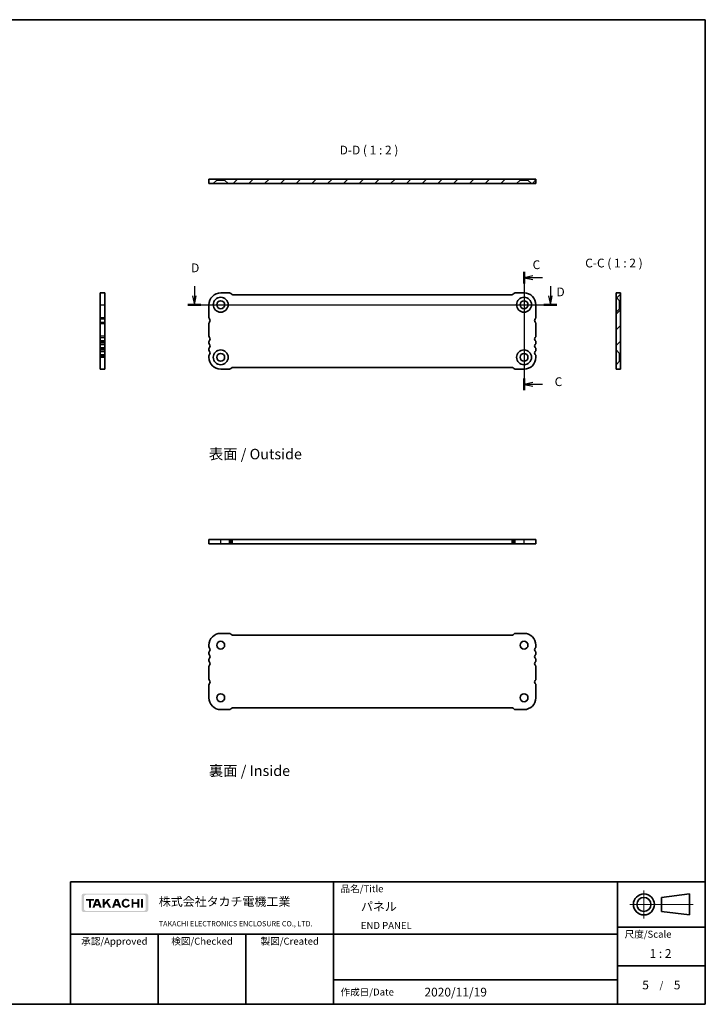
# Model space of a CAD drawing. Units: millimetres. Extents: x 0 to 5123, y 0 to 843.
# Drawn here: x 4732 to 5123, y 0 to 562 of the extents above; entities that cross this region are included whole.
import ezdxf
from ezdxf.enums import TextEntityAlignment as Align

# ---------------------------------------------------------------- set-up
doc = ezdxf.new("R2010")
doc.units = ezdxf.units.MM
doc.header["$LTSCALE"] = 2
for name, color, linetype, lineweight in [('Border (ISO)', 7, 'Continuous', 35), ('Hatch (ISO)', 1, 'Continuous', 18), ('Section Line (ISO)', 7, 'Continuous', 25), ('Symbol (ISO)', 7, 'Continuous', 18), ('Title (ISO)', 7, 'Continuous', 35), ('Visible (ISO)', 7, 'Continuous', 35), ('Visible Narrow (ISO)', 7, 'Continuous', 25)]:
    doc.layers.add(name, color=color, linetype=linetype, lineweight=lineweight)
doc.styles.add('Note Text (TK)', font='txt')
doc.styles.add('文字スタイル67', font='arial.ttf')

# ---------------------------------------------------------------- blocks, each defined once
blk = doc.blocks.new('図面枠 tk図枠')
at = {"layer": 'Border (ISO)'}
for p, q in [((14.49999999999999, 289), (405.4999999999999, 289)), ((405.4999999999999, 289), (405.4999999999999, 8.000000000000007)), ((14.50000000000001, 8.000000000000007), (405.4999999999999, 8.000000000000007))]:
    blk.add_line(p, q, dxfattribs=at)
blk = doc.blocks.new('表題欄 tk表題欄')
at = {"layer": 'Hatch (ISO)'}
h = blk.add_hatch(color=256, dxfattribs=at)
edge = h.paths.add_edge_path(flags=0)
edge.add_arc((95.57537688673352, 236.2990653650367), 0.5958259999999996, 269.9999999999897, 360)
edge.add_line((96.17120288673351, 236.2990653650368), (96.17120288673348, 239.7107813650365))
edge.add_arc((95.5753768867335, 239.7107813650366), 0.5958259999999996, 0, 90.0000000000068)
edge.add_line((95.57537688673342, 240.3066073650366), (79.13710888673356, 240.3066073650366))
edge.add_arc((79.13710888673353, 239.7107813650366), 0.5958259999999996, 89.99999999999744, 180)
edge.add_line((78.54128288673353, 239.7107813650365), (78.54128288673331, 236.2990653650368))
edge.add_arc((79.13710888673332, 236.2990653650365), 0.5958259999999996, 180, 270.0000000000231)
edge.add_line((79.13710888673356, 235.7032393650365), (95.57537688673342, 235.7032393650367))
edge = h.paths.add_edge_path()
edge.add_line((77.83935088673357, 239.9556413650366), (77.83935088673357, 236.0542053650368))
edge.add_arc((78.54128288673346, 236.0542053650367), 0.7019319999998935, 180, 270.0000000000087)
edge.add_line((78.54128288673357, 235.3522733650368), (96.17120288673352, 235.3522733650368))
edge.add_arc((96.17120288673351, 236.0542053650367), 0.7019319999998921, 270, 360)
edge.add_line((96.8731348867334, 236.0542053650368), (96.87313488673352, 239.9556413650366))
edge.add_arc((96.1712028867336, 239.9556413650367), 0.7019319999998921, 0, 90.00000000000873)
edge.add_line((96.17120288673348, 240.6575733650367), (78.54128288673357, 240.6575733650366))
edge.add_arc((78.54128288673357, 239.9556413650366), 0.7019319999999984, 90, 180)
for points in [[(79.07181288673355, 239.1476033650369), (79.07181288673355, 238.6578833650367), (79.92066088673353, 238.6578833650367), (79.92066088673353, 236.6581933650368), (80.50832488673353, 236.6581933650368), (80.50832488673353, 238.6578833650367), (81.35717288673355, 238.6578833650367), (81.35717288673355, 239.1476033650369)], [(85.68407849525303, 236.6581933650368), (84.9434673993943, 237.8918698287545), (84.41792288673358, 237.3246628822781), (84.41792288673358, 236.6581933650368), (83.89555488673355, 236.6581933650368), (83.89555488673355, 239.1476033650369), (84.41792288673358, 239.1476033650369), (84.41792288673358, 238.0993979968839), (85.38913556809511, 239.1476033650369), (86.10696490847272, 239.1476033650369), (85.31925422435492, 238.2974470774499), (86.30334488673353, 236.6581933650368)], [(92.09142939614459, 239.1476033650369), (92.09142939614459, 236.6581933650368), (92.60971639614465, 236.6581933650368), (92.60971639614465, 237.6580383650368), (93.76872039614462, 237.6580383650368), (93.76872039614462, 236.6581933650368), (94.28700739614459, 236.6581933650368), (94.28700739614459, 239.1476033650369), (93.76872039614462, 239.1476033650369), (93.76872039614462, 238.1477583650367), (92.60971639614465, 238.1477583650367), (92.60971639614465, 239.1476033650369)], [(94.84202339614467, 239.1476033650369), (94.84202339614467, 236.6581933650368), (95.36439139614473, 236.6581933650368), (95.36439139614473, 239.1476033650369)]]:
    blk.add_hatch(color=256, dxfattribs=at).paths.add_polyline_path(points)
h = blk.add_hatch(color=256, dxfattribs=at)
h.paths.add_polyline_path([(82.59020695886475, 237.7110913650368), (81.95242681460243, 237.7110913650368), (82.27131688673356, 238.5794973650367)], flags=0)
h.paths.add_polyline_path([(82.77903014574996, 237.1968853650368), (81.76360362771717, 237.1968853650368), (81.56578886050404, 236.6581933650368), (80.94907288673355, 236.6581933650368), (81.86321688673357, 239.1476033650369), (82.67941688673353, 239.1476033650369), (83.59356088673351, 236.6581933650368), (82.97684491296302, 236.6581933650368)])
h = blk.add_hatch(color=256, dxfattribs=at)
h.paths.add_polyline_path([(87.52707281460246, 237.7110913650368), (88.16485295886469, 237.7110913650368), (87.84596288673359, 238.5794973650367)], flags=0)
h.paths.add_polyline_path([(87.14043486050403, 236.6581933650368), (87.3382496277172, 237.1968853650368), (88.35367614574989, 237.1968853650368), (88.551490912963, 236.6581933650368), (89.16820688673343, 236.6581933650368), (88.25406288673352, 239.1476033650369), (87.43786288673356, 239.1476033650369), (86.52371888673358, 236.6581933650368)])
h = blk.add_hatch(color=256, dxfattribs=at)
edge = h.paths.add_edge_path()
edge.add_arc((90.52309888673334, 237.9028983650369), 1.273272000000011, 38.55054079078439, 336.5820184016556)
edge.add_line((91.69149139614446, 237.3968543650369), (91.17255542714857, 237.6216113977801))
edge.add_ellipse((90.52309888673352, 237.9028983650369), major_axis=(0, -0.7998759999999119), ratio=0.8673469387756529, start_angle=128.5505407907963, end_angle=426.582018401653, ccw=False)
edge.add_line((91.09381514418376, 238.3576891122095), (91.51887237036831, 238.6964075050431))
at = {"layer": 'Title (ISO)'}
for p, q in [((74.70882392282105, 244.052739026017), (255.7088239228211, 244.052739026017)), ((74.70882392282105, 209.052739026017), (74.70882392282105, 244.052739026017)), ((149.7088239228211, 244.052739026017), (149.7088239228211, 209.052739026017)), ((230.7088239228211, 244.052739026017), (230.7088239228211, 209.052739026017)), ((255.7088239228211, 244.052739026017), (255.7088239228211, 209.052739026017)), ((243.2088239228211, 239.552739026017), (251.2088239228211, 240.5527390260171)), ((243.2088239228211, 239.552739026017), (243.2088239228211, 235.552739026017)), ((251.2088239228211, 234.552739026017), (251.2088239228211, 240.5527390260171)), ((243.2088239228211, 235.552739026017), (251.2088239228211, 234.552739026017)), ((230.7088239228211, 231.052739026017), (255.7088239228211, 231.052739026017)), ((74.70882392282105, 229.052739026017), (230.7088239228211, 229.052739026017)), ((99.70882392282108, 229.052739026017), (99.70882392282108, 209.052739026017)), ((124.708823922821, 229.052739026017), (124.708823922821, 209.052739026017)), ((230.7088239228211, 220.052739026017), (255.7088239228211, 220.052739026017)), ((149.7088239228211, 216.052739026017), (230.7088239228211, 216.052739026017)), ((255.7088239228211, 209.052739026017), (74.70882392282105, 209.052739026017))]:
    blk.add_line(p, q, dxfattribs=at)
at = {"layer": 'Title (ISO)', "color": 4, "linetype": 'Continuous', "lineweight": 18}
for p, q in [((238.2088239228211, 241.552739026017), (238.2088239228211, 233.552739026017)), ((252.2088239228211, 237.552739026017), (234.2088239228211, 237.552739026017))]:
    blk.add_line(p, q, dxfattribs=at)
at = {"layer": 'Title (ISO)'}
for radius in [3, 2]:
    blk.add_circle((238.2088239228211, 237.552739026017), radius, dxfattribs=at)
at = {"layer": 'Title (ISO)', "color": 1, "char_height": 2.000000029802322, "line_spacing_factor": 1.5, "style": 'Note Text (TK)'}
for s, insert, attachment_point in [('\\fＭＳ Ｐゴシック|b0|i0;\\H2.0000;品名/Title', (151.708823922821, 242.052739026017), 4), ('\\fＭＳ Ｐゴシック|b0|i0;\\H2.0000;承認/Approved', (87.20882392282108, 227.052739026017), 5), ('\\fＭＳ Ｐゴシック|b0|i0;\\H2.0000;検図/Checked', (112.208823922821, 227.052739026017), 5), ('\\fＭＳ Ｐゴシック|b0|i0;\\H2.0000;製図/Created', (137.2088239228211, 227.052739026017), 5), ('\\fＭＳ Ｐゴシック|b0|i0;\\H2.0000;尺度/Scale', (232.7088239228211, 229.052739026017), 4), ('\\fＭＳ Ｐゴシック|b0|i0;\\H2.0000;作成日/Date', (151.708823922821, 212.552739026017), 4)]:
    blk.add_mtext(s, dxfattribs=dict(at, insert=insert, attachment_point=attachment_point))
at = {"layer": 'Title (ISO)', "color": 7, "line_spacing_factor": 1.5, "style": 'Note Text (TK)'}
for s, insert, char_height, attachment_point in [('株式会社タカチ電機工業', (99.87313488673345, 238.052739026017), 2.5, 4), ('\\fArial|b0|i0;\\H1.4986;TAKACHI ELECTRONICS ENCLOSURE CO., LTD.', (99.87313488673342, 232.052739026017), 1.49859994649887, 4), ('\\fＭＳ Ｐゴシック|b0|i0;\\H2.0000;/', (243.2088239228211, 214.552739026017), 2.000000029802322, 5)]:
    blk.add_mtext(s, dxfattribs=dict(at, insert=insert, char_height=char_height, attachment_point=attachment_point))
at = {"layer": 'Title (ISO)', "color": 7}
for tag, p, height, style in [('<品名>_001', (157.5383693773665, 235.724614026017), 2.5, 'Note Text (TK)'), ('<Title>_001', (157.4878143697324, 230.5527390111159), 2.000000029802322, '文字スタイル67'), ('<尺度>_001', (239.8139375591847, 222.3098412987444), 2.5, 'Note Text (TK)'), ('作成日_001', (175.5824034682756, 211.2814322078352), 2.5, 'Note Text (TK)'), ('<ページ_No.>_001', (237.9488807410029, 213.302739026017), 2.5, 'Note Text (TK)'), ('<総ページ数>_001', (246.7997330137301, 213.302739026017), 2.5, 'Note Text (TK)')]:
    blk.add_attdef(tag, p, '', height=height, dxfattribs=dict(at, style=style))
at = {"layer": 'Title (ISO)', "color": 7, "style": 'Note Text (TK)'}
blk.add_attdef('<承認>', text='', height=2.5, dxfattribs=at).set_placement((87.20882392282108, 217.052739026017), align=Align.MIDDLE_CENTER)
blk = doc.blocks.new('2dTransSection22')
at = {"layer": 'Section Line (ISO)', "linetype": 'Continuous'}
for p, q in [((353.8180101352107, 220.1061238017306), (353.8180101352107, 186.356122688479)), ((356.3180101352107, 218.945598675196), (353.8180101352107, 218.4455986751959)), ((356.3180101352107, 218.4455986751959), (353.8180101352107, 218.4455986751959)), ((353.8180101352107, 218.4455986751959), (356.3180101352107, 217.945598675196)), ((359.0865339982918, 218.4455986751959), (356.3180101352107, 218.4455986751959)), ((356.3180101352107, 188.5166478150136), (353.8180101352107, 188.0166478150136)), ((356.3180101352107, 188.0166478150136), (353.8180101352107, 188.0166478150136)), ((353.8180101352107, 188.0166478150136), (356.3180101352107, 187.5166478150136)), ((359.0865339982918, 188.0166478150136), (356.3180101352107, 188.0166478150136))]:
    blk.add_line(p, q, dxfattribs=at)
at = {"layer": 'Section Line (ISO)', "linetype": 'Continuous', "lineweight": 50}
for p, q in [((353.8180101352107, 220.1061238017306), (353.8180101352107, 216.7850735486613)), ((353.8180101352107, 189.6771729415482), (353.8180101352107, 186.356122688479))]:
    blk.add_line(p, q, dxfattribs=at)
at = {"layer": 'Section Line (ISO)', "char_height": 2.5, "attachment_point": 7, "style": 'Note Text (TK)'}
for insert in [(356.2577816668447, 220.1242123345505), (362.5420107086522, 186.7447179809756)]:
    blk.add_mtext('C', dxfattribs=dict(at, insert=insert))
blk = doc.blocks.new('2dTransSection33')
at = {"layer": 'Section Line (ISO)', "linetype": 'Continuous'}
for p, q in [((258.9914055325978, 212.9868704379436), (258.9914055325978, 210.1472786203955)), ((360.4946580249425, 212.9868704379436), (360.4946580249425, 210.1472786203955)), ((258.4914055325976, 210.1472786203955), (258.9914055325978, 207.6472786203955)), ((258.9914055325978, 210.1472786203955), (258.9914055325978, 207.6472786203955)), ((258.9914055325978, 207.6472786203955), (259.4914055325978, 210.1472786203955)), ((359.9946580249425, 210.1472786203955), (360.4946580249425, 207.6472786203955)), ((360.4946580249425, 210.1472786203955), (360.4946580249425, 207.6472786203955)), ((360.4946580249425, 207.6472786203955), (360.9946580249425, 210.1472786203955)), ((257.1175750231796, 207.6472786203955), (362.3684885343605, 207.6472786203955))]:
    blk.add_line(p, q, dxfattribs=at)
at = {"layer": 'Section Line (ISO)', "linetype": 'Continuous', "lineweight": 50}
for p, q in [((257.1175750231796, 207.6472786203955), (260.865236042016, 207.6472786203955)), ((358.6208275155245, 207.6472786203955), (362.3684885343605, 207.6472786203955))]:
    blk.add_line(p, q, dxfattribs=at)
at = {"layer": 'Section Line (ISO)', "char_height": 2.5, "attachment_point": 7, "style": 'Note Text (TK)'}
for insert in [(258.0499559461073, 216.1472786203955), (362.2386797160452, 209.2783086897616)]:
    blk.add_mtext('D', dxfattribs=dict(at, insert=insert))

msp = doc.modelspace()

# ---------------------------------------------------------------- hatches: boundary and pattern name
at = {"layer": 'Hatch (ISO)'}
h = msp.add_hatch(dxfattribs=at)
h.set_pattern_fill('ANSI31', color=256, scale=50.8, style=0)
h.set_pattern_definition([(45, (4311.999999995638, -19.36936818256505), (-4.490128060534576, 4.490128060534576), [])])
h.paths.add_polyline_path([(4848.886020266058, 470.490404372075), (4850.886020266058, 468.490404372075), (5015.38602026606, 468.490404372075), (5017.38602026606, 470.490404372075), (5017.38602026606, 470.9904043720749), (4848.886020266058, 470.9904043720749)])
h.paths.add_polyline_path([(4839.886020266058, 470.9904043720749), (4839.886020266058, 468.490404372075), (4842.386020266058, 468.490404372075), (4844.386020266058, 470.490404372075), (4844.386020266058, 470.9904043720749)])
h.paths.add_polyline_path([(5026.38602026606, 470.9904043720749), (5026.38602026606, 468.490404372075), (5023.88602026606, 468.490404372075), (5021.88602026606, 470.490404372075), (5021.88602026606, 470.9904043720749)])
h = msp.add_hatch(dxfattribs=at)
h.set_pattern_fill('ANSI31', color=256, scale=50.8, style=0)
h.set_pattern_definition([(45, (4311.999999995638, -15.9999999999999), (-4.490128060534576, 4.490128060534576), [])])
h.paths.add_polyline_path([(5072.140604184268, 395.0445550142936), (5074.140604184267, 397.0445550142936), (5074.640604184267, 397.0445550142936), (5074.640604184267, 371.5445550142935), (5074.140604184267, 371.5445550142935), (5072.140604184268, 373.5445550142935)])
h.paths.add_polyline_path([(5074.640604184267, 362.5445550142867), (5072.140604184268, 362.5445550142867), (5072.140604184268, 365.0445550142936), (5074.140604184267, 367.0445550142936), (5074.640604184267, 367.0445550142936)])
h.paths.add_polyline_path([(5074.640604184267, 406.0445550142867), (5072.140604184268, 406.0445550142867), (5072.140604184268, 403.5445550142935), (5074.140604184267, 401.5445550142935), (5074.640604184267, 401.5445550142935)])

# ---------------------------------------------------------------- linework, layer by layer
at = {"layer": 'Visible (ISO)'}
for p, q in [((4839.884193243699, 470.9904043720749), (4839.884193243699, 468.490404372075)), ((4839.884193243699, 470.9904043720749), (4839.886020266058, 470.9904043720749)), ((4839.884193243699, 468.490404372075), (4839.886020266058, 468.490404372075)), ((4839.886020266058, 470.9904043720749), (4839.886020266058, 468.490404372075)), ((4844.386020266058, 470.9904043720749), (4839.886020266058, 470.9904043720749)), ((4839.886020266058, 468.490404372075), (4842.386020266058, 468.490404372075)), ((4842.386020266058, 468.490404372075), (4844.386020266058, 470.490404372075)), ((4850.886020266058, 468.490404372075), (4842.386020266058, 468.490404372075)), ((4844.386020266058, 470.490404372075), (4844.386020266058, 470.9904043720749)), ((4844.386020266058, 470.9904043720749), (4848.886020266058, 470.9904043720749)), ((4844.386020266058, 470.490404372075), (4848.886020266058, 470.490404372075)), ((5017.38602026606, 470.9904043720749), (4848.886020266058, 470.9904043720749)), ((4848.886020266058, 470.9904043720749), (4848.886020266058, 470.490404372075)), ((4848.886020266058, 470.490404372075), (4850.886020266058, 468.490404372075)), ((4850.886020266058, 468.490404372075), (5015.38602026606, 468.490404372075)), ((5015.38602026606, 468.490404372075), (5017.38602026606, 470.490404372075)), ((5023.88602026606, 468.490404372075), (5015.38602026606, 468.490404372075)), ((5017.38602026606, 470.490404372075), (5017.38602026606, 470.9904043720749)), ((5017.38602026606, 470.9904043720749), (5021.88602026606, 470.9904043720749)), ((5017.38602026606, 470.490404372075), (5021.88602026606, 470.490404372075)), ((5026.38602026606, 470.9904043720749), (5021.88602026606, 470.9904043720749)), ((5021.88602026606, 470.9904043720749), (5021.88602026606, 470.490404372075)), ((5021.88602026606, 470.490404372075), (5023.88602026606, 468.490404372075)), ((5023.88602026606, 468.490404372075), (5026.38602026606, 468.490404372075)), ((5026.38602026606, 470.9904043720749), (5026.38602026606, 468.490404372075)), ((4777.962286576581, 406.0445572407909), (4780.462286576582, 406.0445572407909)), ((4777.962286576581, 406.0445572407909), (4777.962286576579, 399.2945572407909)), ((4780.462286576582, 406.0445572407909), (4780.462286576579, 399.2945572407909)), ((4846.634193362826, 406.0445572407909), (4851.618863090616, 406.0445548655435)), ((4852.502136748654, 405.6784385075805), (4852.91635035368, 405.2642249183103)), ((4853.446680429485, 405.0445550142864), (5012.825360102636, 405.0445550142864)), ((5013.355690178439, 405.2642249183104), (5013.769903783464, 405.6784385075801)), ((5014.653787243138, 406.0445550142866), (5019.63602026606, 406.0445550142867)), ((5074.640604184267, 406.0445550142867), (5072.140604184268, 406.0445550142867)), ((5072.140604184268, 403.5445550142935), (5072.140604184268, 406.0445550142867)), ((5074.640604184267, 406.0445550142867), (5074.640604184267, 401.5445550142935)), ((4777.962286576579, 392.0294923980807), (4777.962286576579, 399.2945572407909)), ((4780.462286576579, 392.0294923980807), (4780.462286576579, 399.2945572407909)), ((4839.884193243699, 392.0294923980807), (4839.884193243699, 399.2945572407909)), ((5026.38602026606, 399.2945550142867), (5026.38602026606, 392.0294901715765)), ((5074.140604184267, 401.5445550142935), (5072.140604184268, 403.5445550142935)), ((5072.140604184268, 403.5445550142934), (5072.140604184268, 395.0445550142936)), ((5074.640604184267, 401.5445550142935), (5074.140604184267, 401.5445550142935)), ((5074.140604184267, 397.0445550142936), (5074.140604184267, 401.5445550142935)), ((5074.640604184267, 397.0445550142936), (5074.640604184267, 401.5445550142935)), ((5072.140604184268, 395.0445550142936), (5074.140604184267, 397.0445550142936)), ((5072.140604184268, 373.5445550142935), (5072.140604184268, 395.0445550142936)), ((5074.140604184267, 397.0445550142936), (5074.640604184267, 397.0445550142936)), ((5074.640604184267, 397.0445550142936), (5074.640604184267, 371.5445550142935)), ((4777.962286576579, 392.0294923980806), (4777.962286576579, 391.1620248194356)), ((4777.962286576579, 389.4270874356407), (4777.962286576579, 391.1620248194358)), ((4777.962286576579, 389.4270874356406), (4777.962286576579, 388.5596198569955)), ((4777.962286576579, 381.5294901715751), (4777.962286576579, 388.5596198569955)), ((4780.462286576579, 392.0294923980806), (4780.462286576579, 391.1620248194356)), ((4780.462286576579, 389.4270874356407), (4780.462286576579, 391.1620248194358)), ((4780.462286576579, 389.4270874356406), (4780.462286576579, 388.5596198569955)), ((4780.462286576579, 381.5294901715751), (4780.462286576579, 388.5596198569955)), ((4839.886020266058, 381.5294901715751), (4839.886020266058, 388.5596198569955)), ((5026.38602026606, 388.559619856997), (5026.38602026606, 381.5294901715765)), ((4777.962286576579, 381.529490171575), (4777.962286576579, 380.6620225929301)), ((4777.962286576579, 378.9270874356418), (4777.962286576579, 380.6620225929302)), ((4777.962286576579, 378.9270874356418), (4777.962286576579, 378.0596198569957)), ((4777.962286576579, 377.5294901715752), (4777.962286576579, 378.0596198569957)), ((4777.962286576579, 377.5294901715752), (4777.962286576579, 376.6620225929303)), ((4777.962286576579, 374.927087435642), (4777.962286576579, 376.6620225929303)), ((4780.462286576579, 381.529490171575), (4780.462286576579, 380.6620225929301)), ((4780.462286576579, 378.9270874356418), (4780.462286576579, 380.6620225929302)), ((4780.462286576579, 378.9270874356418), (4780.462286576579, 378.0596198569957)), ((4780.462286576579, 377.5294901715752), (4780.462286576579, 378.0596198569957)), ((4780.462286576579, 377.5294901715752), (4780.462286576579, 376.6620225929303)), ((4780.462286576579, 374.927087435642), (4780.462286576579, 376.6620225929303)), ((4839.886020266058, 377.5294901715752), (4839.886020266058, 378.0596198569957)), ((5026.38602026606, 378.0596198569969), (5026.38602026606, 377.5294901715764)), ((4777.962286576579, 374.9270874356419), (4777.962286576579, 374.0596198569958)), ((4777.962286576579, 373.5294901715753), (4777.962286576579, 374.0596198569958)), ((4777.962286576579, 373.5294901715753), (4777.962286576579, 372.6620225929303)), ((4777.962286576579, 370.9270874356418), (4777.962286576579, 372.6620225929303)), ((4777.962286576579, 370.9270874356418), (4777.962286576579, 370.0596198569959)), ((4780.462286576579, 374.9270874356419), (4780.462286576579, 374.0596198569958)), ((4780.462286576579, 373.5294901715753), (4780.462286576579, 374.0596198569958)), ((4780.462286576579, 373.5294901715753), (4780.462286576579, 372.6620225929303)), ((4780.462286576579, 370.9270874356418), (4780.462286576579, 372.6620225929303)), ((4780.462286576579, 370.9270874356418), (4780.462286576579, 370.0596198569959)), ((4839.886020266058, 373.5294901715753), (4839.886020266058, 374.0596198569958)), ((5026.38602026606, 374.0596198569968), (5026.38602026606, 373.5294901715763)), ((5074.140604184267, 371.5445550142935), (5072.140604184268, 373.5445550142935)), ((5072.140604184268, 373.5445550142935), (5072.140604184268, 365.0445550142936)), ((5074.640604184267, 371.5445550142935), (5074.140604184267, 371.5445550142935)), ((5074.140604184267, 367.0445550142936), (5074.140604184267, 371.5445550142935)), ((5074.640604184267, 367.0445550142936), (5074.640604184267, 371.5445550142935)), ((4777.962286576579, 369.2945550142857), (4777.962286576579, 370.059619856996)), ((4777.962286576579, 369.2945550142857), (4777.962286576581, 362.5445550142858)), ((4780.462286576579, 369.2945550142857), (4780.462286576579, 370.059619856996)), ((4780.462286576579, 369.2945550142857), (4780.462286576582, 362.5445550142858)), ((4839.886020266058, 369.2945550142857), (4839.886020266058, 370.059619856996)), ((5026.38602026606, 370.059619856997), (5026.38602026606, 369.2945550142868)), ((5072.140604184268, 365.0445550142936), (5074.140604184267, 367.0445550142936)), ((5074.140604184267, 367.0445550142936), (5074.640604184267, 367.0445550142936)), ((5074.640604184267, 367.0445550142936), (5074.640604184267, 362.5445550142867)), ((4777.962286576581, 362.5445550142857), (4780.462286576582, 362.5445550142857)), ((4851.61825328898, 362.5445550142864), (4846.636020266058, 362.5445550142857)), ((4852.916350353678, 363.3248851102628), (4852.502136748654, 362.9106715209937)), ((5012.825360102623, 363.5445550142997), (4853.446680429482, 363.5445550142864)), ((5013.769903783464, 362.9106715209931), (5013.355690178425, 363.3248851102763)), ((5019.63602026606, 362.5445550142867), (5014.653787243137, 362.5445550142869)), ((5072.140604184268, 362.5445550142867), (5072.140604184268, 365.0445550142936)), ((5074.640604184267, 362.5445550142867), (5072.140604184268, 362.5445550142867)), ((4846.634193362799, 265.237316097677), (4839.884193243672, 265.237316097679)), ((4839.884193243672, 262.737316097679), (4839.884193243672, 265.237316097679)), ((4846.634193362799, 265.237316097677), (4851.618863090589, 265.237316097677)), ((4852.502136748626, 265.2373160976771), (4851.618863090589, 265.237316097677)), ((4852.502136748626, 265.2373160976771), (4852.916350353651, 265.2373160976773)), ((4852.916350353651, 265.2373160976772), (4853.446680429457, 265.2373160976773)), ((4853.446680429457, 265.2373160976773), (5012.825360102608, 265.2373160976773)), ((5012.825360102608, 265.2373160976773), (5013.355690178412, 265.2373160976772)), ((5013.355690178412, 265.2373160976773), (5013.769903783437, 265.2373160976771)), ((5014.653787243111, 265.237316097677), (5013.769903783437, 265.2373160976771)), ((5014.653787243108, 265.237316097677), (5019.636020266033, 265.237316097677)), ((5026.386020266032, 265.237316097679), (5019.636020266033, 265.237316097677)), ((5026.386020266032, 262.737316097679), (5026.386020266032, 265.237316097679)), ((4846.634193362799, 262.737316097677), (4839.884193243672, 262.737316097679)), ((4846.634193362799, 262.737316097677), (4851.618863090589, 262.737316097677)), ((4852.502136748626, 262.7373160976771), (4851.618863090589, 262.737316097677)), ((4852.502136748626, 262.7373160976771), (4852.916350353651, 262.7373160976773)), ((4852.916350353651, 262.7373160976772), (4853.446680429457, 262.7373160976773)), ((4853.446680429457, 262.7373160976773), (5012.825360102608, 262.7373160976773)), ((5012.825360102608, 262.7373160976773), (5013.355690178412, 262.7373160976772)), ((5013.355690178412, 262.7373160976773), (5013.769903783437, 262.7373160976771)), ((5014.653787243111, 262.737316097677), (5013.769903783437, 262.7373160976771)), ((5014.653787243111, 262.737316097677), (5019.636020266033, 262.737316097677)), ((5026.386020266032, 262.737316097679), (5019.636020266033, 262.737316097677)), ((4851.618253288922, 211.7192389932796), (4846.636020266002, 211.7192389932802)), ((4852.916350353622, 210.9389088973031), (4852.502136748595, 211.3531224865722)), ((5012.825360102564, 210.7192389932662), (4853.446680429424, 210.7192389932795)), ((5013.769903783408, 211.3531224865728), (5013.355690178368, 210.9389088972896)), ((5019.636020266002, 211.7192389932792), (5014.65378724308, 211.719238993279)), ((4839.886020266002, 204.9692389932802), (4839.886020266002, 204.20417415057)), ((5026.386020266002, 204.204174150569), (5026.386020266002, 204.9692389932792)), ((4839.886020266002, 200.7343038359906), (4839.886020266002, 200.2041741505702)), ((4839.886020266002, 196.7343038359906), (4839.886020266002, 196.2041741505701)), ((5026.386020266002, 200.204174150569), (5026.386020266002, 200.7343038359895)), ((5026.386020266002, 196.204174150569), (5026.386020266002, 196.7343038359894)), ((4839.886020266002, 192.7343038359908), (4839.886020266002, 185.7041741505704)), ((5026.386020266002, 185.7041741505689), (5026.386020266002, 192.7343038359894)), ((4839.884193243641, 182.2343016094852), (4839.884193243641, 174.969236766775)), ((5026.386020266003, 174.9692389932791), (5026.386020266002, 182.2343038359893)), ((4852.502136748597, 168.5853554999853), (4852.916350353622, 168.9995690892556)), ((4853.446680429426, 169.2192389932794), (5012.825360102579, 169.2192389932794)), ((5013.355690178381, 168.9995690892555), (5013.769903783408, 168.5853554999857)), ((4846.634193362768, 168.219236766775), (4851.618863090558, 168.2192391420224)), ((5014.65378724308, 168.2192389932794), (5019.636020266004, 168.2192389932791))]:
    msp.add_line(p, q, dxfattribs=at)
for centre, radius in [((4846.634193243699, 399.2945550142937), 4.25), ((4846.634193243699, 399.2945550142937), 2.25), ((5019.63602026606, 399.2945550142936), 4.25), ((5019.63602026606, 399.2945550142936), 2.25), ((4846.636020266058, 369.2945550142937), 4.25), ((4846.636020266058, 369.2945550142937), 2.25), ((5019.63602026606, 369.2945550142936), 4.25), ((5019.63602026606, 369.2945550142936), 2.25), ((4846.636020266002, 204.9692389932722), 2.25), ((5019.636020266002, 204.9692389932723), 2.25), ((4846.634193243641, 174.9692389932722), 2.25), ((5019.636020266004, 174.9692389932723), 2.25)]:
    msp.add_circle(centre, radius, dxfattribs=at)
for centre, radius, start, end in [((4846.634193303263, 399.2945571812272), 6.750000059563738, 89.99999949437463, 180), ((4851.618253288981, 404.7945550142863), 1.250000000000417, 45.00000108971799, 89.97204875090495), ((4853.446680429482, 405.7945550142867), 0.7500000000002971, 225.000001089716, 270.0000000000521), ((5012.825360102636, 405.7945550142867), 0.7500000000002283, 270.0000000000521, 314.9999989102982), ((5014.653787243138, 404.7945550142864), 1.250000000000026, 90, 134.9999989102843), ((5019.63602026606, 399.2945550142867), 6.749999999999998, 0, 90), ((4841.134193243699, 392.0294923980803), 1.25000000000007, 180, 223.9455195622884), ((4841.136020266059, 388.559619856996), 1.250000000000248, 136.0544804377133, 180), ((4839.335108790539, 390.2936083605352), 1.250000000000233, 316.1147157799554, 44.00595789112055), ((5026.93602026606, 390.2945550142868), 1.250000000000032, 136.0544804377108, 223.9455195622908), ((5025.13602026606, 392.0294901715763), 1.250000000000004, 316.0544804376946, 0), ((5025.13602026606, 388.5596198569971), 1.249999999999995, 0, 43.94551956229096), ((4841.136020266058, 381.5294901715743), 1.249999999999469, 180, 223.9455195622886), ((4841.136020266058, 378.0596198569958), 1.250000000000177, 136.0544804376365, 180), ((4841.136020266058, 377.5294901715747), 1.249999999999862, 180, 223.9455195622868), ((4839.336020266058, 379.7945550142854), 1.250000000000208, 316.0544804377876, 43.94551956228895), ((4839.336020266057, 375.7945550142855), 1.250000000000247, 316.0544804377876, 43.94551956228873), ((5026.93602026606, 379.7945550142868), 1.250000000000035, 136.0544804377092, 223.945519562289), ((5026.93602026606, 375.7945550142866), 1.250000000000077, 136.0544804376946, 223.9455195622893), ((5025.13602026606, 381.5294901715764), 1.249999999999945, 316.0544804377104, 0), ((5025.13602026606, 378.0596198569971), 1.249999999999999, 0, 43.94551956230514), ((5025.13602026606, 377.5294901715763), 1.249999999999987, 316.054480437709, 0), ((4841.136020266058, 374.0596198569962), 1.250000000000071, 136.0544804376371, 180), ((4841.136020266058, 373.5294901715746), 1.249999999999643, 180, 223.9455195622884), ((4841.136020266058, 370.059619856996), 1.250000000000213, 136.0544804376368, 180), ((4839.336020266057, 371.7945550142854), 1.250000000000285, 316.0544804377873, 43.94551956228837), ((5026.93602026606, 371.7945550142866), 1.250000000000079, 136.0544804377107, 223.9455195623055), ((5025.13602026606, 374.059619856997), 1.249999999999992, 0, 43.94551956229096), ((5025.13602026606, 373.5294901715763), 1.249999999999965, 316.054480437709, 0), ((5025.13602026606, 370.059619856997), 1.250000000000003, 0, 43.94551956229096), ((4846.636020266058, 369.2945550142857), 6.749999999999992, 180, 270), ((5019.63602026606, 369.2945550142868), 6.75, 270, 0), ((4851.61825328898, 363.7945550142865), 1.250000000000127, 270, 314.9999989103561), ((4853.446680429482, 362.7945550142861), 0.7500000000003859, 90, 134.9999989102656), ((5012.825360102623, 362.7945550142997), 0.7500000000000552, 45.00000108973448, 90.00000000005213), ((5014.653787243137, 363.7945550142869), 1.250000000000013, 225.0000010897162, 270), ((4846.636020266002, 204.9692389932802), 6.749999999999992, 90, 180), ((4851.618253288922, 210.4692389932794), 1.250000000000127, 45.00000108964342, 90), ((4853.446680429424, 211.4692389932799), 0.7500000000003859, 225.0000010897343, 270), ((5012.825360102564, 211.4692389932663), 0.7500000000000552, 269.9999999999479, 314.9999989102647), ((5014.65378724308, 210.469238993279), 1.250000000000013, 90, 134.9999989102831), ((5019.636020266002, 204.9692389932792), 6.75, 0, 90), ((4841.136020266002, 204.2041741505699), 1.250000000000213, 180, 223.9455195623631), ((4839.336020266, 202.4692389932805), 1.250000000000285, 316.0544804377114, 43.94551956221323), ((5026.936020266003, 202.4692389932793), 1.250000000000079, 136.0544804376946, 223.9455195622899), ((5025.136020266002, 204.204174150569), 1.250000000000003, 316.0544804377098, 0), ((4841.136020266, 200.7343038359913), 1.249999999999643, 136.0544804377121, 180), ((4841.136020266002, 200.2041741505697), 1.250000000000071, 180, 223.9455195623623), ((4841.136020266002, 196.7343038359912), 1.249999999999862, 136.0544804377124, 180), ((4839.336020266, 198.4692389932804), 1.250000000000247, 316.0544804377114, 43.94551956221323), ((5026.936020266003, 198.4692389932792), 1.250000000000077, 136.0544804377101, 223.9455195623053), ((5025.136020266002, 200.7343038359896), 1.249999999999965, 0, 43.9455195622901), ((5025.136020266002, 200.2041741505689), 1.249999999999992, 316.0544804377098, 0), ((5025.136020266002, 196.7343038359895), 1.249999999999987, 0, 43.94551956229017), ((4841.136020266002, 196.20417415057), 1.250000000000177, 180, 223.9455195623643), ((4841.136020266, 192.7343038359915), 1.249999999999469, 136.0544804377121, 180), ((4839.336020266, 194.4692389932805), 1.250000000000208, 316.0544804377113, 43.94551956221302), ((5026.936020266003, 194.4692389932792), 1.250000000000035, 136.0544804377101, 223.9455195623046), ((5025.136020266002, 196.2041741505687), 1.249999999999999, 316.0544804377098, 0), ((5025.136020266002, 192.7343038359895), 1.249999999999945, 0, 43.94551956229017), ((4841.136020266002, 185.7041741505699), 1.250000000000248, 180, 223.9455195622867), ((5025.136020266002, 185.7041741505688), 1.249999999999995, 316.0544804377098, 0), ((4841.134193243641, 182.2343016094856), 1.25000000000007, 136.0544804377124, 180), ((4839.335108790483, 183.9701856470307), 1.250000000000233, 315.9940421088793, 43.88528422004454), ((5026.936020266003, 183.9692389932791), 1.250000000000032, 136.0544804377098, 223.945519562289), ((5025.136020266002, 182.2343038359895), 1.250000000000004, 0, 43.94551956230457), ((4846.634193303206, 174.9692368263387), 6.750000059563738, 180, 270.0000005055732), ((5019.636020266004, 174.9692389932791), 6.749999999999998, 270, 0), ((4853.446680429426, 168.4692389932791), 0.7500000000002971, 89.99999999994789, 134.9999989102842), ((5012.825360102579, 168.4692389932792), 0.7500000000002283, 45.00000108970165, 89.99999999994789), ((4851.618253288923, 169.4692389932796), 1.250000000000417, 270.0279512490951, 314.999998910282), ((5014.65378724308, 169.4692389932793), 1.250000000000026, 225.0000010897157, 270)]:
    msp.add_arc(centre, radius, start, end, dxfattribs=at)
at = {"layer": 'Visible Narrow (ISO)'}
for p, q in [((4777.962286576579, 399.2945572407909), (4780.462286576579, 399.2945572407909)), ((4777.962286576579, 392.0294923980807), (4780.462286576579, 392.0294923980807)), ((4777.962286576579, 391.1620248194357), (4780.462286576579, 391.1620248194357)), ((4777.962286576579, 389.4270874356406), (4780.462286576579, 389.4270874356406)), ((4777.962286576579, 388.5596198569955), (4780.462286576579, 388.5596198569955)), ((4777.962286576579, 381.5294901715751), (4780.462286576579, 381.5294901715751)), ((4777.962286576579, 380.6620225929301), (4780.462286576579, 380.6620225929301)), ((4777.962286576579, 378.9270874356418), (4780.462286576579, 378.9270874356418)), ((4777.962286576579, 378.0596198569957), (4780.462286576579, 378.0596198569957)), ((4777.962286576579, 377.5294901715752), (4780.462286576579, 377.5294901715752)), ((4777.962286576579, 376.6620225929303), (4780.462286576579, 376.6620225929303)), ((4777.962286576579, 374.9270874356419), (4780.462286576579, 374.9270874356419)), ((4777.962286576579, 374.0596198569958), (4780.462286576579, 374.0596198569958)), ((4777.962286576579, 373.5294901715753), (4780.462286576579, 373.5294901715753)), ((4777.962286576579, 372.6620225929303), (4780.462286576579, 372.6620225929303)), ((4777.962286576579, 370.9270874356418), (4780.462286576579, 370.9270874356418)), ((4777.962286576579, 370.059619856996), (4780.462286576579, 370.059619856996)), ((4777.962286576579, 369.2945550142857), (4780.462286576579, 369.2945550142857)), ((4846.634193362799, 262.737316097677), (4846.634193362799, 265.237316097677)), ((4851.618863090589, 262.737316097677), (4851.618863090589, 265.237316097677)), ((4852.502136748626, 262.7373160976771), (4852.502136748626, 265.2373160976771)), ((4852.916350353651, 262.7373160976773), (4852.916350353651, 265.2373160976773)), ((4853.446680429457, 262.7373160976773), (4853.446680429457, 265.2373160976773)), ((5012.825360102608, 262.7373160976773), (5012.825360102608, 265.2373160976773)), ((5013.355690178412, 262.7373160976773), (5013.355690178412, 265.2373160976773)), ((5013.769903783437, 262.7373160976771), (5013.769903783437, 265.2373160976771)), ((5014.653787243111, 262.737316097677), (5014.653787243108, 265.237316097677)), ((5019.636020266033, 262.737316097677), (5019.636020266033, 265.237316097677))]:
    msp.add_line(p, q, dxfattribs=at)

# ---------------------------------------------------------------- block references
at = {"xscale": 2, "yscale": 2, "zscale": 2}
msp.add_blockref('図面枠 tk図枠', (4311.999999995638, -15.9999999999999), dxfattribs=at)
ref = msp.add_blockref('表題欄 tk表題欄', (4611.582352149995, -418.1054780520339), dxfattribs=dict(xscale=2, yscale=2, zscale=2))
ref.add_attrib('<品名>_001', 'パネル', (4926.63068181382, 53.32954545454558), dxfattribs={"layer": 'Title (ISO)', "color": 7, "height": 5, "style": 'Note Text (TK)'})
ref.add_attrib('<尺度>_001', '1 : 2', (5091.210227268366, 26.51420454545472), dxfattribs={"layer": 'Title (ISO)', "color": 7, "height": 5, "style": 'Note Text (TK)'})
ref.add_attrib('作成日_001', '2020/11/19', (4962.832386359275, 4.457386363636504), dxfattribs={"layer": 'Title (ISO)', "color": 7, "height": 5, "style": 'Note Text (TK)'})
ref.add_attrib('<Title>_001', 'END PANEL', (4926.557980889461, 43.00136422669833), dxfattribs={"layer": 'Title (ISO)', "color": 7, "height": 4.000000059604644, "style": '文字スタイル67'})
ref.add_attrib('<ページ_No.>_001', '5', (5087.052523870127, 8.542633015006947), dxfattribs={"layer": 'Title (ISO)', "color": 7, "height": 5, "style": 'Note Text (TK)'})
ref.add_attrib('<総ページ数>_001', '5', (5105.052523870127, 8.542633015006947), dxfattribs={"layer": 'Title (ISO)', "color": 7, "height": 5, "style": 'Note Text (TK)'})
at = {"layer": 'Section Line (ISO)', "xscale": 2, "yscale": 2, "zscale": 2}
for name, p in [('2dTransSection33', (4313.649043197339, -15.9999999999999)), ('2dTransSection22', (4311.999999995638, -22.1676903626712))]:
    msp.add_blockref(name, p, dxfattribs=at)

# ---------------------------------------------------------------- texts
at = {"layer": 'Symbol (ISO)', "color": 7, "char_height": 5, "attachment_point": 7, "style": 'Note Text (TK)'}
for s, insert in [('D-D ( 1 : 2 )', (4914.468581204316, 483.5292426523223)), ('C-C ( 1 : 2 )', (5054.511119769779, 419.044557240791))]:
    msp.add_mtext(s, dxfattribs=dict(at, insert=insert))
at = {"layer": 'Symbol (ISO)', "char_height": 6, "attachment_point": 4, "line_spacing_factor": 1.5, "style": 'Note Text (TK)'}
for s, insert, width in [('表面 / Outside', (4839.884193243672, 313.2944052742733), 55.26869919352156), ('裏面 / Inside', (4839.884193243672, 132.5425148023832), 47.72936576020128)]:
    msp.add_mtext(s, dxfattribs=dict(at, insert=insert, width=width))

doc.saveas('drawing.dxf')
